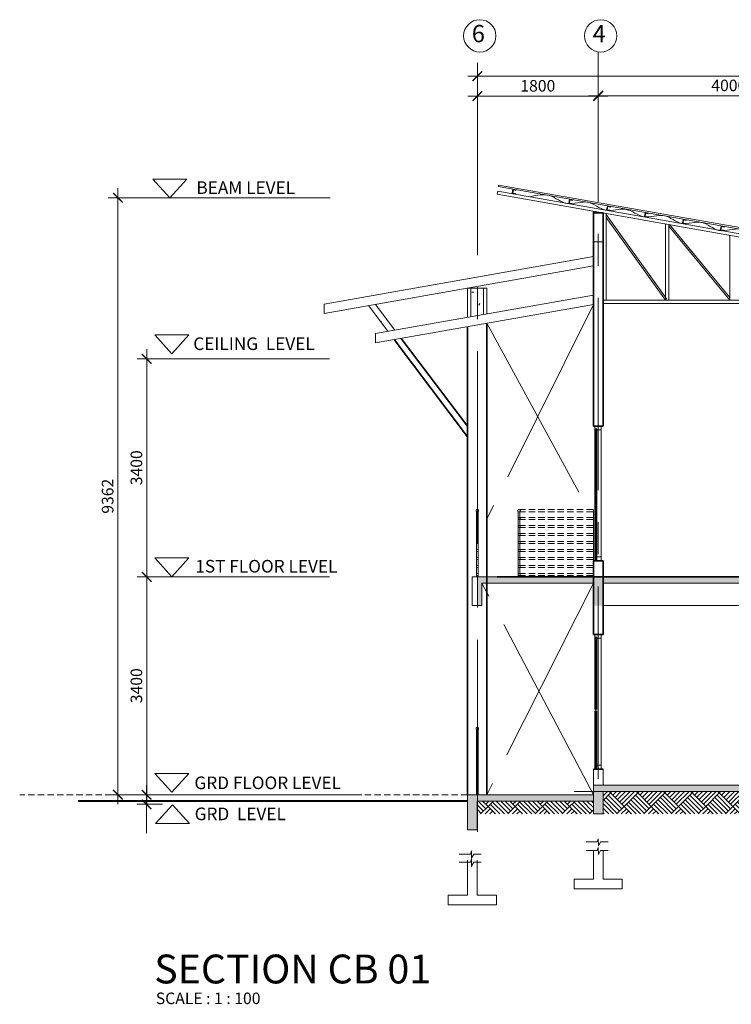
# Model space of a CAD drawing. Units: inches. Extents: x 411342 to 730718, y -97435 to 87135.
# Drawn here: x 505845 to 516941, y 70949 to 86308 of the extents above; entities that cross this region are included whole.
import ezdxf
from ezdxf.enums import TextEntityAlignment as Align

# ---------------------------------------------------------------- set-up
doc = ezdxf.new("R2010")
doc.units = ezdxf.units.IN
doc.header["$LTSCALE"] = 400
doc.header["$MEASUREMENT"] = 0
doc.linetypes.add('CENTER2', pattern=[1.125, 0.75, -0.125, 0.125, -0.125])
doc.linetypes.add('DASHED2', pattern=[0.375, 0.25, -0.125])
doc.layers.get('0').update_dxf_attribs({"color": 8, "lineweight": 9})
doc.layers.get('DEFPOINTS').update_dxf_attribs({"color": 8, "lineweight": 9})
for name, color, linetype, lineweight in [('A-COLS', 8, 'Continuous', 9), ('A-FLOR-OTLN', 8, 'Continuous', 9), ('A-WALL', 8, 'Continuous', 9), ('ARROW LEVEL', 8, 'Continuous', 9), ('bawah beam', 8, 'DASHED2', 9), ('BBEAM', 8, 'Continuous', 9), ('BDIM100', 8, 'Continuous', 9), ('BGD8', 8, 'CENTER2', 9), ('BGDTX3', 8, 'Continuous', 9), ('bgp', 8, 'Continuous', 9), ('BLEVEL', 8, 'Continuous', 9), ('BSPEC100', 8, 'Continuous', 9), ('bstructure roof', 8, 'Continuous', 9), ('BTX3', 8, 'Continuous', 9), ('BUB', 8, 'Continuous', 9), ('DRAIN 1ST', 8, 'DASHED2', 9), ('ground line elev', 8, 'Continuous', 9), ('line belakang elev', 8, 'Continuous', 9), ('SECTION DOO', 8, 'Continuous', 9), ('struc c', 8, 'Continuous', 9), ('TEXT LEVEL.ELEV', 8, 'Continuous', 9), ('void', 8, 'CENTER2', 9), ('wallbeam', 8, 'Continuous', 9)]:
    doc.layers.add(name, color=color, linetype=linetype, lineweight=lineweight)
doc.styles.add('ARIAL', font='ARIAL.TTF', dxfattribs={"width": 0.8})
doc.styles.add('ROMANS', font='romans', dxfattribs={"width": 0.8})
doc.dimstyles.new('DIM100', dxfattribs={"dimtxt": 180, "dimasz": 150, "dimexe": 150, "dimexo": 0, "dimgap": 70, "dimtad": 1, "dimtoh": 1, "dimdec": 0, "dimzin": 0, "dimdsep": 46, "dimtxsty": 'ARIAL', "dimblk": 'ARCHTICK', "dimcen": 0, "dimdle": 150, "dimclrd": 256, "dimclre": 256, "dimclrt": 1, "dimadec": 0, "dimazin": 0, "dimtfac": 1, "dimtdec": 0, "dimtmove": 0, "dimatfit": 3, "dimldrblk": 'DOT', "dimfxl": 0, "dimtolj": 1, "dimtzin": 0, "dimlwd": -1, "dimlwe": -1, "dimarcsym": 0})

# ---------------------------------------------------------------- blocks, each defined once
blk = doc.blocks.new('FP_1_2-Section 2')
at = {"layer": 'A-COLS'}
blk.add_lwpolyline([(-15833, 8430), (-15839, 8430), (-15845, 8431), (-15850, 8433), (-15854, 8435)], dxfattribs=at)
blk = doc.blocks.new('FP_1_4-Section 2')
at = {"layer": 'A-COLS'}
blk.add_lwpolyline([(-15892, 8647), (-15890, 8644), (-15887, 8641), (-15885, 8638), (-15882, 8634), (-15880, 8631), (-15877, 8628), (-15874, 8624), (-15872, 8621)], dxfattribs=at)
blk = doc.blocks.new('_ARCHTICK')
at = {"color": 0, "linetype": 'ByBlock', "const_width": 0.15}
blk.add_lwpolyline([(-0.5, -0.5), (0.5, 0.5)], dxfattribs=at)
blk = doc.blocks.new('*D193')
at = {"layer": 'BDIM100'}
for p, q in [((512982, 84850), (512982, 85577)), ((527995, 84850), (527995, 85577)), ((512832, 85427), (528145, 85427))]:
    blk.add_line(p, q, dxfattribs=at)
at = {"layer": 'DEFPOINTS', "color": 0}
for p in [(527995, 85427), (512982, 84850), (527995, 84850)]:
    blk.add_point(p, dxfattribs=at)
at = {"layer": 'BDIM100', "xscale": 150, "yscale": 150, "zscale": 150, "rotation": 180}
blk.add_blockref('_ARCHTICK', (512982, 85427), dxfattribs=at)
at = {"layer": 'BDIM100', "xscale": 150, "yscale": 150, "zscale": 150}
blk.add_blockref('_ARCHTICK', (527995, 85427), dxfattribs=at)
at = {"layer": 'BDIM100', "color": 8, "insert": (520488, 85587), "char_height": 180, "attachment_point": 5, "style": 'ROMANS'}
blk.add_mtext('\\A1;14925', dxfattribs=at)
blk = doc.blocks.new('_DOT')
at = {"color": 0, "linetype": 'ByBlock'}
blk.add_line((-0.5, 0), (-1, 0), dxfattribs=at)
at = {"color": 0, "linetype": 'ByBlock', "const_width": 0.5}
blk.add_lwpolyline([(-0.25, 0, 1), (0.25, 0, 1)], format="xyb", close=True, dxfattribs=at)
blk = doc.blocks.new('*D194')
at = {"layer": 'BDIM100'}
for p, q in [((512982, 84850), (512982, 85267)), ((514866, 84850), (514866, 85267)), ((512832, 85117), (515016, 85117))]:
    blk.add_line(p, q, dxfattribs=at)
at = {"layer": 'DEFPOINTS', "color": 0}
for p in [(514866, 85117), (512982, 84850), (514866, 84850)]:
    blk.add_point(p, dxfattribs=at)
at = {"layer": 'BDIM100', "xscale": 150, "yscale": 150, "zscale": 150, "rotation": 180}
blk.add_blockref('_ARCHTICK', (512982, 85117), dxfattribs=at)
at = {"layer": 'BDIM100', "xscale": 150, "yscale": 150, "zscale": 150}
blk.add_blockref('_ARCHTICK', (514866, 85117), dxfattribs=at)
at = {"layer": 'BDIM100', "color": 8, "insert": (513924, 85277), "char_height": 180, "attachment_point": 5, "style": 'ROMANS'}
blk.add_mtext('\\A1;1800', dxfattribs=at)
blk = doc.blocks.new('*D177')
at = {"layer": 'BDIM100'}
for p, q in [((507825, 77469), (507825, 81169)), ((508286, 81019), (507675, 81019)), ((508187, 77619), (507675, 77619))]:
    blk.add_line(p, q, dxfattribs=at)
at = {"layer": 'DEFPOINTS', "color": 0}
for p in [(507825, 81019), (508286, 81019), (508187, 77619)]:
    blk.add_point(p, dxfattribs=at)
at = {"layer": 'BDIM100', "xscale": 150, "yscale": 150, "zscale": 150}
for p, rotation in [((507825, 81019), 90), ((507825, 77619), 270)]:
    blk.add_blockref('_ARCHTICK', p, dxfattribs=dict(at, rotation=rotation))
at = {"layer": 'BDIM100', "color": 8, "insert": (507665, 79319), "char_height": 180, "attachment_point": 5, "rotation": 90, "style": 'ROMANS'}
blk.add_mtext('\\A1;3400', dxfattribs=at)
blk = doc.blocks.new('*D178')
at = {"layer": 'BDIM100'}
for p, q in [((507376, 83680), (507376, 74069)), ((508377, 83530), (507226, 83530)), ((508377, 74219), (507226, 74219))]:
    blk.add_line(p, q, dxfattribs=at)
at = {"layer": 'DEFPOINTS', "color": 0}
for p in [(508377, 83530), (507376, 74219), (508377, 74219)]:
    blk.add_point(p, dxfattribs=at)
at = {"layer": 'BDIM100', "xscale": 150, "yscale": 150, "zscale": 150}
for p, rotation in [((507376, 83530), 90), ((507376, 74219), 270)]:
    blk.add_blockref('_ARCHTICK', p, dxfattribs=dict(at, rotation=rotation))
at = {"layer": 'BDIM100', "color": 8, "insert": (507216, 78875), "char_height": 180, "attachment_point": 5, "rotation": 90, "style": 'ROMANS'}
blk.add_mtext('\\A1;9362', dxfattribs=at)
blk = doc.blocks.new('*D179')
at = {"layer": 'BDIM100'}
for p, q in [((507825, 77769), (507825, 74069)), ((507975, 77619), (507675, 77619)), ((507273, 74219), (507975, 74219))]:
    blk.add_line(p, q, dxfattribs=at)
at = {"layer": 'DEFPOINTS', "color": 0}
for p in [(507975, 77619), (507273, 74219), (507825, 74219)]:
    blk.add_point(p, dxfattribs=at)
at = {"layer": 'BDIM100', "xscale": 150, "yscale": 150, "zscale": 150}
for p, rotation in [((507825, 77619), 90), ((507825, 74219), 270)]:
    blk.add_blockref('_ARCHTICK', p, dxfattribs=dict(at, rotation=rotation))
at = {"layer": 'BDIM100', "color": 8, "insert": (507665, 75919), "char_height": 180, "attachment_point": 5, "rotation": 90, "style": 'ROMANS'}
blk.add_mtext('\\A1;3400', dxfattribs=at)
blk = doc.blocks.new('*D195')
at = {"layer": 'BDIM100'}
for p, q in [((514866, 84850), (514866, 85273)), ((518938, 82472), (518938, 85273)), ((514716, 85123), (519088, 85123))]:
    blk.add_line(p, q, dxfattribs=at)
at = {"layer": 'DEFPOINTS', "color": 0}
for p in [(518938, 85123), (514866, 84850), (518938, 82472)]:
    blk.add_point(p, dxfattribs=at)
at = {"layer": 'BDIM100', "xscale": 150, "yscale": 150, "zscale": 150, "rotation": 180}
blk.add_blockref('_ARCHTICK', (514866, 85123), dxfattribs=at)
at = {"layer": 'BDIM100', "xscale": 150, "yscale": 150, "zscale": 150}
blk.add_blockref('_ARCHTICK', (518938, 85123), dxfattribs=at)
at = {"layer": 'BDIM100', "color": 8, "insert": (516902, 85283), "char_height": 180, "attachment_point": 5, "style": 'ROMANS'}
blk.add_mtext('\\A1;4000', dxfattribs=at)

msp = doc.modelspace()

# ---------------------------------------------------------------- hatches: boundary and pattern name
at = {"layer": 'A-COLS'}
h = msp.add_hatch(dxfattribs=at)
h.set_pattern_fill('FP1_2', color=256, style=0, pattern_type=2)
h.set_pattern_definition([(0, (527320.82, 73116.87), (812.8, 203.2), [33.528, -576.072, 33.528, -576.072, -3251.2]), (0, (527320.82, 73116.87), (812.8, 203.2), [-1219.2, 33.528, -1185.672, 33.528, -576.072, -1422.4]), (0, (527320.82, 73116.87), (812.8, 203.2), [-3048, 33.528, -372.872, 33.528, -982.472]), (120, (527625.62, 73218.47), (-582.3764, 602.3054), [33.528, -576.072, 33.528, -576.072, -3251.2]), (120, (527625.62, 73218.47), (-582.3764, 602.3054), [-1219.2, 33.528, -1185.672, 33.528, -576.072, -1422.4]), (120, (527625.62, 73218.47), (-582.3764, 602.3054), [-3048, 33.528, -372.872, 33.528, -982.472]), (240, (527727.22, 73624.87), (-230.4236, -805.5054), [33.528, -576.072, 33.528, -576.072, -3251.2]), (240, (527727.22, 73624.87), (-230.4236, -805.5054), [-1219.2, 33.528, -1185.672, 33.528, -576.072, -1422.4]), (240, (527727.22, 73624.87), (-230.4236, -805.5054), [-3048, 33.528, -372.872, 33.528, -982.472])])
h.paths.add_polyline_path([(513076.4, 82121.2), (512878.4, 82121.2), (512878.4, 81676.4), (513076.4, 81711.3)], flags=0)
at = {"layer": 'bgp'}
h = msp.add_hatch(dxfattribs=at)
h.set_pattern_fill('AR-CONC', color=256, scale=50, style=0)
h.set_pattern_definition([(50, (-339240.68, 111368.4), (358.63009, -31.37607), [37.5, -412.5]), (355, (-339240.68, 111368.4), (-69.37567, 376.09607), [30, -330]), (100.4514, (-339210.8, 111365.8), (289.25469, 344.71977), [31.8701, -350.57106]), (46.1842, (-339240.7, 111468.4), (533.62052, -82.7595), [56.25, -618.75]), (96.6356, (-339196.2, 111461.5), (467.33135, 487.05894), [47.80514, -525.8565]), (351.1842, (-339240.7, 111468.4), (467.33097, 487.0593), [45, -495]), (21, (-339190.68, 111443.4), (298.45353, -201.30945), [37.5, -412.5]), (326, (-339190.68, 111443.4), (121.65767, 362.57502), [30, -330]), (71.4514, (-339165.8, 111426.63), (420.11131, 161.26525), [31.8701, -350.57106]), (37.5, (-339240.68, 111368.41), (6.079928, 166.446927), [0, -326, 0, -335, 0, -331.25]), (7.5, (-339240.68, 111368.41), (131.53477, 197.205856), [0, -191, 0, -318.5, 0, -126.25]), (327.5, (-339352.18, 111368.41), (266.911218, -11.277436), [0, -125, 0, -390, 0, -517.5]), (317.5, (-339402.18, 111368.4), (291.593085, 50.05249), [0, -162.5, 0, -259, 0, -367.5])])
h.paths.add_polyline_path([(514865.9, 77618.9), (514790.9, 77618.9), (512981.5, 77618.9), (512981.5, 77168.9), (513052.4, 77168.9), (513052.4, 77518.9), (514790.9, 77518.9), (514790.9, 77168.9), (514865.9, 77168.9)])
h.paths.add_polyline_path([(522866.5, 77618.9), (514865.9, 77618.9), (514865.9, 77168.9), (514940.9, 77168.9), (514940.9, 77518.9), (522791.5, 77518.9), (522791.5, 77168.9), (522866.5, 77168.9)])
h = msp.add_hatch(dxfattribs=at)
h.set_pattern_fill('AR-CONC', color=256, scale=50, style=0)
h.set_pattern_definition([(50, (-339240.68, 112118.4), (358.63009, -31.37607), [37.5, -412.5]), (355, (-339240.68, 112118.4), (-69.37567, 376.09607), [30, -330]), (100.4514, (-339210.8, 112115.8), (289.25469, 344.71977), [31.8701, -350.57106]), (46.1842, (-339240.7, 112218.4), (533.62052, -82.7595), [56.25, -618.75]), (96.6356, (-339196.2, 112211.5), (467.33135, 487.05894), [47.80514, -525.8565]), (351.1842, (-339240.7, 112218.4), (467.33097, 487.0593), [45, -495]), (21, (-339190.68, 112193.4), (298.45353, -201.30945), [37.5, -412.5]), (326, (-339190.68, 112193.4), (121.65767, 362.57502), [30, -330]), (71.4514, (-339165.8, 112176.63), (420.11131, 161.26525), [31.8701, -350.57106]), (37.5, (-339240.68, 112118.41), (6.079928, 166.446927), [0, -326, 0, -335, 0, -331.25]), (7.5, (-339240.68, 112118.41), (131.53477, 197.205856), [0, -191, 0, -318.5, 0, -126.25]), (327.5, (-339352.18, 112118.41), (266.911218, -11.277436), [0, -125, 0, -390, 0, -517.5]), (317.5, (-339402.18, 112118.4), (291.593085, 50.05249), [0, -162.5, 0, -259, 0, -367.5])])
h.paths.add_polyline_path([(522941.5, 74268.9), (522791.5, 74268.9), (522791.5, 73918.9), (522941.5, 73918.9)])
edge = h.paths.add_edge_path()
edge.add_line((522941.5, 74368.9), (516873.4, 74368.9))
edge.add_spline(control_points=[(516873.4, 74368.9), (516842.9, 74334.8), (516812.1, 74301.4), (516781.2, 74268.9)], knot_values=[888.2561239, 888.2561239, 888.2561239, 888.2561239, 1015.5989964, 1015.5989964, 1015.5989964, 1015.5989964], degree=3, periodic=0)
edge.add_line((516781.2, 74268.9), (522791.5, 74268.9))
edge.add_line((522791.5, 74268.9), (522941.5, 74268.9))
edge.add_line((522941.5, 74268.9), (522941.5, 74368.9))
edge = h.paths.add_edge_path()
edge.add_spline(control_points=[(516781.2, 74268.9), (516812.1, 74301.4), (516842.9, 74334.8), (516873.4, 74368.9)], knot_values=[888.2561239, 888.2561239, 888.2561239, 888.2561239, 1015.5989964, 1015.5989964, 1015.5989964, 1015.5989964], degree=3, periodic=0)
edge.add_line((516873.4, 74368.9), (514790.9, 74368.9))
edge.add_line((514790.9, 74368.9), (514790.9, 74268.9))
edge.add_line((514790.9, 74268.9), (516781.2, 74268.9))
h.paths.add_polyline_path([(514940.9, 74268.9), (514790.9, 74268.9), (514790.9, 73918.9), (514940.9, 73918.9)])
edge = h.paths.add_edge_path()
edge.add_line((514790.9, 74218.9), (512827.4, 74218.9))
edge.add_line((512827.4, 74218.9), (512827.4, 74118.9))
edge.add_line((512827.4, 74118.9), (512827.4, 73939.4))
edge.add_spline(control_points=[(512827.4, 73939.4), (512877.4, 73937.2), (512927.4, 73935), (512977.4, 73932.6)], knot_values=[5082.4413572, 5082.4413572, 5082.4413572, 5082.4413572, 5234.4399297, 5234.4399297, 5234.4399297, 5234.4399297], degree=3, periodic=0)
edge.add_line((512977.4, 73932.6), (512977.4, 74118.9))
edge.add_line((512977.4, 74118.9), (514790.9, 74118.9))
edge.add_line((514790.9, 74118.9), (514790.9, 74218.9))
edge = h.paths.add_edge_path()
edge.add_spline(control_points=[(512977.4, 73932.6), (512927.4, 73935), (512877.4, 73937.2), (512827.4, 73939.4)], knot_values=[5082.4413572, 5082.4413572, 5082.4413572, 5082.4413572, 5234.4399297, 5234.4399297, 5234.4399297, 5234.4399297], degree=3, periodic=0)
edge.add_line((512827.4, 73939.4), (512827.4, 73668.9))
edge.add_line((512827.4, 73668.9), (512977.4, 73668.9))
edge.add_line((512977.4, 73668.9), (512977.4, 73932.6))
at = {"layer": 'line belakang elev'}
msp.add_hatch(color=256, dxfattribs=at).paths.add_polyline_path([(513543.6, 83652.2), (513583, 83645.2), (513584.7, 83655.1), (513535.5, 83663.8), (513523.3, 83594.8), (513572.6, 83586.1), (513574.3, 83596), (513534.9, 83602.9)])
at = {"layer": 'SECTION DOO'}
h = msp.add_hatch(dxfattribs=at)
h.set_pattern_fill('AR-PARQ1', color=256, scale=25, angle=45, style=0)
h.paths.add_polyline_path([(522791.5, 74268.9), (514940.9, 74268.9), (514940.9, 73918.9), (522791.5, 73918.9)])
h.paths.add_polyline_path([(514790.9, 74118.9), (512977.4, 74118.9), (512977.4, 73918.9), (514790.9, 73918.9)])
at = {"layer": 'struc c'}
for points in [[(514425.4, 83496.7), (514464.8, 83489.7), (514466.6, 83499.6), (514417.3, 83508.3), (514405.2, 83439.3), (514454.4, 83430.6), (514456.2, 83440.5), (514416.8, 83447.4)], [(515016.3, 83392.5), (515055.7, 83385.5), (515057.5, 83395.4), (515008.2, 83404.1), (514996.1, 83335.1), (515045.3, 83326.5), (515047, 83336.3), (515007.6, 83343.2)], [(515607.2, 83288.3), (515646.6, 83281.4), (515648.3, 83291.2), (515599.1, 83299.9), (515586.9, 83230.9), (515636.2, 83222.3), (515637.9, 83232.1), (515598.5, 83239.1)], [(516198.1, 83184.1), (516237.5, 83177.2), (516239.2, 83187), (516190, 83195.7), (516177.8, 83126.8), (516227.1, 83118.1), (516228.8, 83127.9), (516189.4, 83134.9)], [(516789, 83079.9), (516828.4, 83073), (516830.1, 83082.8), (516780.9, 83091.5), (516768.7, 83022.6), (516818, 83013.9), (516819.7, 83023.7), (516780.3, 83030.7)]]:
    msp.add_hatch(color=256, dxfattribs=at).paths.add_polyline_path(points)

# ---------------------------------------------------------------- linework, layer by layer
at = {"layer": 'A-FLOR-OTLN', "lineweight": 35}
msp.add_line((522791.5, 77618.9), (513290.9, 77618.9), dxfattribs=at)
at = {"layer": 'A-WALL', "lineweight": 35}
for p, q in [((514790.9, 83320.5), (514790.9, 81618.9)), ((514940.9, 83294.1), (514790.9, 83294.1)), ((514940.9, 81618.9), (514940.9, 83294.1)), ((514940.9, 81933.4), (514940.9, 83122.2)), ((513127.4, 81572.2), (513127.4, 77618.9)), ((514790.9, 81618.9), (514790.9, 80868.9)), ((514940.9, 80868.9), (514940.9, 81618.9)), ((512827.4, 81519.3), (512827.4, 77618.9)), ((514790.9, 81433.4), (514790.9, 79968.9)), ((514940.9, 79968.9), (514940.9, 81433.4)), ((511683.7, 81317.6), (512827.4, 79799.9)), ((512827.4, 79966), (511794.2, 81337.1)), ((514940.9, 79968.9), (514790.9, 79968.9)), ((514940.9, 79968.9), (514790.9, 79968.9)), ((512827.4, 78368.9), (512827.4, 74218.9)), ((513127.4, 78268.9), (513127.4, 74218.9)), ((514790.9, 77868.9), (514790.9, 77618.9)), ((514790.9, 77868.9), (514940.9, 77868.9)), ((514940.9, 76718.9), (514940.9, 77868.9)), ((514790.9, 77668.9), (514790.9, 76718.9)), ((514940.9, 77618.9), (514790.9, 77618.9)), ((514790.9, 77368.9), (514790.9, 76718.9)), ((514940.9, 76718.9), (514940.9, 77368.9)), ((514940.9, 76718.9), (514790.9, 76718.9)), ((514940.9, 76718.9), (514790.9, 76718.9)), ((514790.9, 74618.9), (514940.9, 74618.9))]:
    msp.add_line(p, q, dxfattribs=at)
at = {"layer": 'A-WALL'}
msp.add_line((514940.9, 77868.9), (514940.9, 77618.9), dxfattribs=at)
at = {"layer": 'ARROW LEVEL'}
for p, q in [((508185.2, 83530.4), (507920.5, 83823)), ((507920.5, 83823), (508450, 83823)), ((508185.2, 83530.4), (508450, 83823)), ((507951, 81390.1), (508480.4, 81390.1)), ((508215.7, 81097.5), (507951, 81390.1)), ((508215.7, 81097.5), (508480.4, 81390.1)), ((507951, 77911.4), (508480.4, 77911.4)), ((508215.7, 77618.9), (507951, 77911.4)), ((508215.7, 77618.9), (508480.4, 77911.4)), ((507951, 74549.1), (508480.4, 74549.1)), ((508215.7, 74256.5), (507951, 74549.1)), ((508215.7, 74256.5), (508480.4, 74549.1)), ((508228.3, 74062.7), (507963.5, 73770.1)), ((508228.3, 74062.7), (508493, 73770.1)), ((508493, 73770.1), (507963.5, 73770.1))]:
    msp.add_line(p, q, dxfattribs=at)
at = {"layer": 'bawah beam', "ltscale": 200}
for p, q in [((514676.5, 73483.5), (514851.8, 73483.5)), ((514851.8, 73483.5), (514864.5, 73531.7)), ((514864.5, 73531.7), (514868.7, 73417.8)), ((514868.7, 73417.8), (514902.5, 73483.2)), ((514902.5, 73483.2), (515018.7, 73483.2)), ((512699.4, 73293.1), (512874.7, 73293.1)), ((512874.7, 73293.1), (512887.4, 73341.3)), ((512887.4, 73341.3), (512891.6, 73227.4)), ((512891.6, 73227.4), (512925.4, 73292.8)), ((512925.4, 73292.8), (513041.5, 73292.8)), ((514676.5, 73349.7), (514851.8, 73349.7)), ((514851.8, 73349.7), (514864.5, 73397.9)), ((514864.5, 73397.9), (514868.7, 73284)), ((514868.7, 73284), (514902.5, 73349.4)), ((514902.5, 73349.4), (515018.7, 73349.4)), ((512699.4, 73169), (512874.7, 73169)), ((512874.7, 73169), (512887.4, 73217.2)), ((512874.7, 73159.3), (512887.4, 73207.5)), ((512887.4, 73217.2), (512891.6, 73103.2)), ((512887.4, 73207.5), (512891.6, 73093.6)), ((512891.6, 73103.2), (512925.4, 73168.6)), ((512925.4, 73168.6), (513041.5, 73168.6))]:
    msp.add_line(p, q, dxfattribs=at)
at = {"layer": 'BBEAM'}
for p, q in [((514790.9, 82844.1), (514790.9, 83294.1)), ((514940.9, 82844.1), (514940.9, 83294.1)), ((514790.9, 82844.1), (514940.9, 82844.1)), ((512902.4, 77618.9), (522941.5, 77618.9)), ((512902.4, 77168.9), (512902.4, 77618.9)), ((513052.4, 77518.9), (514790.9, 77518.9)), ((513052.4, 77168.9), (513052.4, 77518.9)), ((514790.9, 77168.9), (514790.9, 77518.9)), ((514940.9, 77518.9), (522791.5, 77518.9)), ((514940.9, 77168.9), (514940.9, 77518.9)), ((512902.4, 77168.9), (513052.4, 77168.9)), ((514790.9, 74618.9), (514790.9, 74368.9)), ((514940.9, 74618.9), (514940.9, 74368.9)), ((514790.9, 74368.9), (522941.5, 74368.9)), ((522941.5, 74368.9), (514790.9, 74368.9)), ((514790.9, 73918.9), (514790.9, 74368.9)), ((514790.9, 74218.9), (512827.4, 74218.9)), ((512827.4, 73668.9), (512827.4, 74218.9)), ((512827.4, 74218.9), (512827.4, 74118.9)), ((514940.9, 74268.9), (522791.5, 74268.9)), ((514940.9, 73918.9), (514940.9, 74268.9)), ((514940.9, 74218.9), (514940.9, 73918.9)), ((514790.9, 74118.9), (512977.4, 74118.9)), ((512977.4, 74118.9), (512977.4, 73668.9)), ((514940.9, 73918.9), (514790.9, 73918.9)), ((514940.9, 73918.9), (514790.9, 73918.9)), ((512977.4, 73668.9), (512827.4, 73668.9)), ((512977.4, 73668.9), (512827.4, 73668.9)), ((514790.9, 72899.7), (514790.9, 73349.7)), ((514790.9, 72899.7), (514790.9, 73349.7)), ((514940.9, 73349.7), (514940.9, 72899.7)), ((514940.9, 73349.7), (514940.9, 72899.7)), ((512827.4, 72749.7), (512827.4, 73199.7)), ((512977.4, 73199.7), (512977.4, 72749.7)), ((512827.4, 72649.7), (512827.4, 73099.7)), ((512977.4, 73099.7), (512977.4, 72649.7)), ((514490.9, 72749.7), (514490.9, 72899.7)), ((514490.9, 72899.7), (514790.9, 72899.7)), ((514940.9, 72899.7), (515240.9, 72899.7)), ((515240.9, 72899.7), (515240.9, 72749.7)), ((512527.4, 72499.7), (512527.4, 72649.7)), ((512527.4, 72649.7), (512827.4, 72649.7)), ((512977.4, 72649.7), (513277.4, 72649.7)), ((513277.4, 72649.7), (513277.4, 72499.7)), ((514490.9, 72749.7), (515240.9, 72749.7)), ((512527.4, 72499.7), (513277.4, 72499.7))]:
    msp.add_line(p, q, dxfattribs=at)
at = {"layer": 'BDIM100'}
for p, q in [((507824.5, 74218.9), (507824.5, 74368.9)), ((508072.8, 74218.9), (507674.5, 74218.9)), ((507824.5, 73618.9), (507824.5, 74218.9)), ((508072.8, 74068.9), (507674.5, 74068.9))]:
    msp.add_line(p, q, dxfattribs=at)
at = {"layer": 'BGD8', "ltscale": 10}
for p, q in [((512981.5, 73637.4), (512981.5, 85730.7)), ((514865.9, 74468.9), (514865.9, 85803))]:
    msp.add_line(p, q, dxfattribs=at)
at = {"layer": 'bgp'}
for p, q in [((508158, 83530.4), (510687.2, 83530.4)), ((508148.3, 81018.9), (510677.5, 81018.9)), ((508148.3, 77618.9), (510677.5, 77618.9)), ((508148.3, 74218.9), (511079.2, 74218.9))]:
    msp.add_line(p, q, dxfattribs=at)
at = {"layer": 'BLEVEL'}
msp.add_line((514489.8, 74268.9), (530509.8, 74268.9), dxfattribs=at)
msp.add_line((514489.8, 74268.9), (530509.8, 74268.9), dxfattribs=at)
at = {"layer": 'bstructure roof'}
for p, q in [((514790.9, 82012.7), (511390.9, 81413.2)), ((511390.9, 81266), (514790.9, 81865.5)), ((511390.9, 81413.2), (511390.9, 81266))]:
    msp.add_line(p, q, dxfattribs=at)
at = {"layer": 'BUB'}
for centre in [(513019.3, 86056.4), (514903.6, 86056.4)]:
    msp.add_circle(centre, 252, dxfattribs=at)
at = {"layer": 'DRAIN 1ST'}
for p, q in [((513631.8, 78668.9), (514790.9, 78668.9)), ((512968.6, 78628.6), (512993.6, 78628.6)), ((512968.6, 78536.9), (512968.6, 78628.6)), ((512968.6, 78534.7), (512968.6, 78536.9)), ((512968.6, 78520.3), (512968.6, 78522.6)), ((512968.6, 78411.9), (512968.6, 78520.3)), ((512993.6, 78628.6), (512993.6, 78536.9)), ((512993.6, 78536.9), (512993.6, 78534.7)), ((512993.6, 78522.6), (512993.6, 78520.3)), ((512993.6, 78520.3), (512993.6, 78411.9)), ((513619.3, 78628.9), (513644.3, 78628.9)), ((513619.3, 78537.2), (513619.3, 78628.9)), ((513619.3, 78534.9), (513619.3, 78537.2)), ((513619.3, 78520.6), (513619.3, 78522.8)), ((513619.3, 78412.2), (513619.3, 78520.6)), ((513631.8, 78628.9), (514790.9, 78628.9)), ((513631.8, 78543.9), (514790.9, 78543.9)), ((513631.8, 78513.9), (514790.9, 78513.9)), ((513644.3, 78628.9), (513644.3, 78537.2)), ((513644.3, 78537.2), (513644.3, 78534.9)), ((513644.3, 78522.8), (513644.3, 78520.6)), ((513644.3, 78520.6), (513644.3, 78412.2)), ((512968.6, 78409.7), (512968.6, 78411.9)), ((512968.6, 78395.3), (512968.6, 78397.6)), ((512968.6, 78286.9), (512968.6, 78395.3)), ((512993.6, 78411.9), (512993.6, 78409.7)), ((512993.6, 78397.6), (512993.6, 78395.3)), ((512993.6, 78395.3), (512993.6, 78286.9)), ((513619.3, 78409.9), (513619.3, 78412.2)), ((513619.3, 78395.6), (513619.3, 78397.8)), ((513619.3, 78287.2), (513619.3, 78395.6)), ((513631.8, 78418.9), (514790.9, 78418.9)), ((513631.8, 78388.9), (514790.9, 78388.9)), ((513644.3, 78412.2), (513644.3, 78409.9)), ((513644.3, 78397.8), (513644.3, 78395.6)), ((513644.3, 78395.6), (513644.3, 78287.2)), ((512968.6, 78284.7), (512968.6, 78286.9)), ((512968.6, 78270.3), (512968.6, 78272.6)), ((512968.6, 78161.9), (512968.6, 78270.3)), ((512993.6, 78286.9), (512993.6, 78284.7)), ((512993.6, 78272.6), (512993.6, 78270.3)), ((512993.6, 78270.3), (512993.6, 78161.9)), ((513619.3, 78284.9), (513619.3, 78287.2)), ((513619.3, 78270.6), (513619.3, 78272.8)), ((513619.3, 78162.2), (513619.3, 78270.6)), ((513631.8, 78293.9), (514790.9, 78293.9)), ((513631.8, 78263.9), (514790.9, 78263.9)), ((513644.3, 78287.2), (513644.3, 78284.9)), ((513644.3, 78272.8), (513644.3, 78270.6)), ((513644.3, 78270.6), (513644.3, 78162.2)), ((512968.6, 78159.7), (512968.6, 78161.9)), ((512968.6, 78145.3), (512968.6, 78147.6)), ((512968.6, 78036.9), (512968.6, 78145.3)), ((512968.6, 78034.7), (512968.6, 78036.9)), ((512993.6, 78161.9), (512993.6, 78159.7)), ((512993.6, 78147.6), (512993.6, 78145.3)), ((512993.6, 78145.3), (512993.6, 78036.9)), ((512993.6, 78036.9), (512993.6, 78034.7)), ((513619.3, 78159.9), (513619.3, 78162.2)), ((513619.3, 78145.6), (513619.3, 78147.8)), ((513619.3, 78037.2), (513619.3, 78145.6)), ((513619.3, 78034.9), (513619.3, 78037.2)), ((513631.8, 78168.9), (514790.9, 78168.9)), ((513631.8, 78138.9), (514790.9, 78138.9)), ((513631.8, 78043.9), (514790.9, 78043.9)), ((513644.3, 78162.2), (513644.3, 78159.9)), ((513644.3, 78147.8), (513644.3, 78145.6)), ((513644.3, 78145.6), (513644.3, 78037.2)), ((513644.3, 78037.2), (513644.3, 78034.9)), ((512968.6, 78020.3), (512968.6, 78022.6)), ((512968.6, 77911.9), (512968.6, 78020.3)), ((512968.6, 77909.7), (512968.6, 77911.9)), ((512968.6, 77895.3), (512968.6, 77897.6)), ((512968.6, 77786.9), (512968.6, 77895.3)), ((512993.6, 78022.6), (512993.6, 78020.3)), ((512993.6, 78020.3), (512993.6, 77911.9)), ((512993.6, 77911.9), (512993.6, 77909.7)), ((512993.6, 77897.6), (512993.6, 77895.3)), ((512993.6, 77895.3), (512993.6, 77786.9)), ((513619.3, 78020.6), (513619.3, 78022.8)), ((513619.3, 77912.2), (513619.3, 78020.6)), ((513619.3, 77909.9), (513619.3, 77912.2)), ((513619.3, 77895.6), (513619.3, 77897.8)), ((513619.3, 77787.2), (513619.3, 77895.6)), ((513631.8, 78013.9), (514790.9, 78013.9)), ((513631.8, 77918.9), (514790.9, 77918.9)), ((513631.8, 77888.9), (514790.9, 77888.9)), ((513644.3, 78022.8), (513644.3, 78020.6)), ((513644.3, 78020.6), (513644.3, 77912.2)), ((513644.3, 77912.2), (513644.3, 77909.9)), ((513644.3, 77897.8), (513644.3, 77895.6)), ((513644.3, 77895.6), (513644.3, 77787.2)), ((512968.6, 77661.9), (512968.6, 77770.3)), ((512993.6, 77770.3), (512993.6, 77661.9)), ((513619.3, 77662.2), (513619.3, 77770.6)), ((513631.8, 77793.9), (514790.9, 77793.9)), ((513631.8, 77763.9), (514790.9, 77763.9)), ((513644.3, 77770.6), (513644.3, 77662.2)), ((512968.6, 77618.6), (512968.6, 77645.3)), ((512993.6, 77645.3), (512993.6, 77618.6)), ((513619.3, 77618.9), (513619.3, 77645.6)), ((513631.8, 77668.9), (514790.9, 77668.9)), ((513631.8, 77638.9), (514790.9, 77638.9)), ((513644.3, 77645.6), (513644.3, 77618.9)), ((512968.6, 75228.6), (512993.6, 75228.6)), ((512968.6, 75136.9), (512968.6, 75228.6)), ((512968.6, 75134.7), (512968.6, 75136.9)), ((512968.6, 75120.3), (512968.6, 75122.6)), ((512968.6, 75011.9), (512968.6, 75120.3)), ((512993.6, 75228.6), (512993.6, 75136.9)), ((512993.6, 75136.9), (512993.6, 75134.7)), ((512993.6, 75122.6), (512993.6, 75120.3)), ((512993.6, 75120.3), (512993.6, 75011.9)), ((512968.6, 75009.7), (512968.6, 75011.9)), ((512968.6, 74995.3), (512968.6, 74997.6)), ((512968.6, 74886.9), (512968.6, 74995.3)), ((512993.6, 75011.9), (512993.6, 75009.7)), ((512993.6, 74997.6), (512993.6, 74995.3)), ((512993.6, 74995.3), (512993.6, 74886.9)), ((512968.6, 74884.7), (512968.6, 74886.9)), ((512968.6, 74870.3), (512968.6, 74872.6)), ((512968.6, 74761.9), (512968.6, 74870.3)), ((512993.6, 74886.9), (512993.6, 74884.7)), ((512993.6, 74872.6), (512993.6, 74870.3)), ((512993.6, 74870.3), (512993.6, 74761.9)), ((512968.6, 74759.7), (512968.6, 74761.9)), ((512968.6, 74745.3), (512968.6, 74747.6)), ((512968.6, 74636.9), (512968.6, 74745.3)), ((512993.6, 74761.9), (512993.6, 74759.7)), ((512993.6, 74747.6), (512993.6, 74745.3)), ((512993.6, 74745.3), (512993.6, 74636.9)), ((512968.6, 74634.7), (512968.6, 74636.9)), ((512968.6, 74620.3), (512968.6, 74622.6)), ((512968.6, 74511.9), (512968.6, 74620.3)), ((512968.6, 74509.7), (512968.6, 74511.9)), ((512968.6, 74495.3), (512968.6, 74497.6)), ((512968.6, 74386.9), (512968.6, 74495.3)), ((512993.6, 74636.9), (512993.6, 74634.7)), ((512993.6, 74622.6), (512993.6, 74620.3)), ((512993.6, 74620.3), (512993.6, 74511.9)), ((512993.6, 74511.9), (512993.6, 74509.7)), ((512993.6, 74497.6), (512993.6, 74495.3)), ((512993.6, 74495.3), (512993.6, 74386.9)), ((512968.6, 74261.9), (512968.6, 74370.3)), ((512993.6, 74370.3), (512993.6, 74261.9)), ((512827.4, 74218.9), (505845.2, 74218.9)), ((512968.6, 74218.6), (512968.6, 74245.3)), ((512993.6, 74245.3), (512993.6, 74218.6))]:
    msp.add_line(p, q, dxfattribs=at)
for centre, radius, start, end in [((512981.1, 78648.6), 20, 0, 180), ((512981.1, 78648.6), 20, 180, 0), ((513631.8, 78648.9), 20, 0, 180), ((513631.8, 78648.9), 20, 180, 0), ((512981.1, 78528.6), 15, 0, 180), ((512981.1, 78528.6), 15, 180, 0), ((513631.8, 78528.9), 15, 0, 180), ((513631.8, 78528.9), 15, 180, 0), ((512981.1, 78403.6), 15, 0, 180), ((512981.1, 78403.6), 15, 180, 0), ((513631.8, 78403.9), 15, 0, 180), ((513631.8, 78403.9), 15, 180, 0), ((512981.1, 78278.6), 15, 0, 180), ((512981.1, 78278.6), 15, 180, 0), ((513631.8, 78278.9), 15, 0, 180), ((513631.8, 78278.9), 15, 180, 0), ((512981.1, 78153.6), 15, 0, 180), ((512981.1, 78153.6), 15, 180, 0), ((512981.1, 78028.6), 15, 0, 180), ((512981.1, 78028.6), 15, 180, 0), ((513631.8, 78153.9), 15, 0, 180), ((513631.8, 78153.9), 15, 180, 0), ((513631.8, 78028.9), 15, 0, 180), ((513631.8, 78028.9), 15, 180, 0), ((512981.1, 77903.6), 15, 0, 180), ((512981.1, 77903.6), 15, 180, 0), ((513631.8, 77903.9), 15, 0, 180), ((513631.8, 77903.9), 15, 180, 0), ((512981.1, 77778.6), 15, 0, 180), ((512981.1, 77778.6), 15, 180, 0), ((513631.8, 77778.9), 15, 0, 180), ((513631.8, 77778.9), 15, 180, 0), ((512981.1, 77653.6), 15, 0, 180), ((512981.1, 77653.6), 15, 180, 0), ((513631.8, 77653.9), 15, 0, 180), ((513631.8, 77653.9), 15, 180, 0), ((512981.1, 75248.6), 20, 0, 180), ((512981.1, 75248.6), 20, 180, 0), ((512981.1, 75128.6), 15, 0, 180), ((512981.1, 75128.6), 15, 180, 0), ((512981.1, 75003.6), 15, 0, 180), ((512981.1, 75003.6), 15, 180, 0), ((512981.1, 74878.6), 15, 0, 180), ((512981.1, 74878.6), 15, 180, 0), ((512981.1, 74753.6), 15, 0, 180), ((512981.1, 74753.6), 15, 180, 0), ((512981.1, 74628.6), 15, 0, 180), ((512981.1, 74628.6), 15, 180, 0), ((512981.1, 74503.6), 15, 0, 180), ((512981.1, 74503.6), 15, 180, 0), ((512981.1, 74378.6), 15, 0, 180), ((512981.1, 74378.6), 15, 180, 0), ((512981.1, 74253.6), 15, 0, 180), ((512981.1, 74253.6), 15, 180, 0)]:
    msp.add_arc(centre, radius, start, end, dxfattribs=at)
at = {"layer": 'ground line elev', "const_width": 30}
msp.add_lwpolyline([(512827.4, 74118.9), (506755.6, 74118.9)], dxfattribs=at)
at = {"layer": 'line belakang elev'}
for p, q in [((513308.3, 83703.8), (513312.6, 83728.4)), ((513312.6, 83728.4), (524466.7, 81761.7)), ((513290.9, 83585), (513299.6, 83634.3)), ((513290.9, 83585), (524441.5, 81618.9)), ((513299.6, 83634.3), (524450.2, 81668.1)), ((513308.3, 83703.8), (524462.4, 81737.1)), ((514990.9, 81933.4), (514990.9, 83285.3)), ((515936.2, 81947.9), (514990.9, 83267.2)), ((515915.9, 81933.4), (514990.9, 83224.3)), ((515915.9, 81933.4), (515915.9, 83122.2)), ((515965.9, 81933.4), (515965.9, 83113.4)), ((516915.9, 81972.7), (515978.8, 83111.1)), ((516915.9, 81933.4), (515965.9, 83087.4)), ((516915.9, 81933.4), (516915.9, 82945.8)), ((510590.9, 81873.2), (514790.9, 82613.8)), ((514790.9, 82466.5), (510590.9, 81726)), ((512827.4, 82121.2), (512827.4, 81667.4)), ((512827.4, 82121.2), (512878.4, 82121.2)), ((512878.4, 82121.2), (512878.4, 81676.4)), ((512878.4, 82121.2), (513076.4, 82121.2)), ((513076.4, 82121.2), (513076.4, 81711.3)), ((513076.4, 82121.2), (513127.4, 82121.2)), ((513127.4, 82121.2), (513127.4, 81720.3)), ((510590.9, 81726), (510590.9, 81873.2)), ((511696.3, 81467.1), (511394.4, 81867.7)), ((522658, 81933.4), (514940.9, 81933.4)), ((522941.5, 81883.4), (514940.9, 81883.4)), ((511283.9, 81848.2), (511585.7, 81447.6))]:
    msp.add_line(p, q, dxfattribs=at)
msp.add_lwpolyline([(513523.3, 83594.8), (513535.5, 83663.8), (513584.7, 83655.1), (513583, 83645.2), (513543.6, 83652.2), (513534.9, 83602.9), (513574.3, 83596), (513572.6, 83586.1), (513523.3, 83594.8)], dxfattribs=at)
at = {"layer": 'SECTION DOO'}
for p, q in [((514810.9, 79923.9), (514810.9, 79968.9)), ((514810.9, 79968.9), (514910.9, 79968.9)), ((514810.9, 79968.9), (514910.9, 79968.9)), ((514810.9, 79968.9), (514910.9, 79968.9)), ((514810.9, 79923.9), (514845.9, 79923.9)), ((514810.9, 79923.9), (514810.9, 78795.5)), ((514845.9, 79923.9), (514810.9, 79923.9)), ((514826.4, 77868.9), (514826.4, 79923.9)), ((514830.4, 79923.9), (514830.4, 77868.9)), ((514845.9, 78795.5), (514845.9, 79923.9)), ((514845.9, 79908.9), (514845.9, 79923.9)), ((514910.9, 79908.9), (514845.9, 79908.9)), ((514910.9, 79968.9), (514910.9, 79908.9)), ((514910.9, 79968.9), (514910.9, 77868.9)), ((514810.9, 78775.5), (514810.9, 78795.5)), ((514810.9, 78795.5), (514845.9, 78795.5)), ((514845.9, 78795.5), (514845.9, 78775.5)), ((514790.9, 78668.9), (514790.9, 77868.9)), ((514845.9, 78775.5), (514810.9, 78775.5)), ((514810.9, 78775.5), (514810.9, 77868.9)), ((514845.9, 77868.9), (514845.9, 78775.5)), ((514810.9, 77913.9), (514810.9, 78028.9)), ((514810.9, 78028.9), (514845.9, 78028.9)), ((514830.4, 78028.9), (514826.4, 78028.9)), ((514845.9, 78028.9), (514845.9, 77913.9)), ((514845.9, 77913.9), (514810.9, 77913.9)), ((514810.9, 77868.9), (514810.9, 77913.9)), ((514810.9, 77913.9), (514845.9, 77913.9)), ((514845.9, 77928.9), (514910.9, 77928.9)), ((514845.9, 77913.9), (514845.9, 77928.9)), ((514910.9, 77928.9), (514910.9, 77868.9)), ((514910.9, 77868.9), (514810.9, 77868.9)), ((514810.9, 76673.9), (514810.9, 76718.9)), ((514810.9, 76718.9), (514910.9, 76718.9)), ((514810.9, 76718.9), (514910.9, 76718.9)), ((514810.9, 76718.9), (514910.9, 76718.9)), ((514810.9, 76673.9), (514845.9, 76673.9)), ((514810.9, 76673.9), (514810.9, 75545.5)), ((514845.9, 76673.9), (514810.9, 76673.9)), ((514826.4, 74618.9), (514826.4, 76673.9)), ((514830.4, 76673.9), (514830.4, 74618.9)), ((514845.9, 75545.5), (514845.9, 76673.9)), ((514845.9, 76658.9), (514845.9, 76673.9)), ((514910.9, 76658.9), (514845.9, 76658.9)), ((514910.9, 76718.9), (514910.9, 76658.9)), ((514910.9, 76718.9), (514910.9, 74618.9)), ((514810.9, 75525.5), (514810.9, 74618.9)), ((514845.9, 74618.9), (514845.9, 75525.5)), ((514810.9, 74663.9), (514810.9, 74778.9)), ((514810.9, 74778.9), (514845.9, 74778.9)), ((514845.9, 74663.9), (514810.9, 74663.9)), ((514810.9, 74618.9), (514810.9, 74663.9)), ((514810.9, 74663.9), (514845.9, 74663.9)), ((514830.4, 74778.9), (514826.4, 74778.9)), ((514845.9, 74778.9), (514845.9, 74663.9)), ((514845.9, 74678.9), (514910.9, 74678.9)), ((514845.9, 74663.9), (514845.9, 74678.9)), ((514910.9, 74678.9), (514910.9, 74618.9)), ((514910.9, 74618.9), (514810.9, 74618.9))]:
    msp.add_line(p, q, dxfattribs=at)
at = {"layer": 'struc c'}
for points in [[(514405.2, 83439.3), (514417.3, 83508.3), (514466.6, 83499.6), (514464.8, 83489.7), (514425.4, 83496.7), (514416.8, 83447.4), (514456.2, 83440.5), (514454.4, 83430.6), (514405.2, 83439.3)], [(514996.1, 83335.1), (515008.2, 83404.1), (515057.5, 83395.4), (515055.7, 83385.5), (515016.3, 83392.5), (515007.6, 83343.2), (515047, 83336.3), (515045.3, 83326.5), (514996.1, 83335.1)], [(515586.9, 83230.9), (515599.1, 83299.9), (515648.3, 83291.2), (515646.6, 83281.4), (515607.2, 83288.3), (515598.5, 83239.1), (515637.9, 83232.1), (515636.2, 83222.3), (515586.9, 83230.9)], [(516177.8, 83126.8), (516190, 83195.7), (516239.2, 83187), (516237.5, 83177.2), (516198.1, 83184.1), (516189.4, 83134.9), (516228.8, 83127.9), (516227.1, 83118.1), (516177.8, 83126.8)], [(516768.7, 83022.6), (516780.9, 83091.5), (516830.1, 83082.8), (516828.4, 83073), (516789, 83079.9), (516780.3, 83030.7), (516819.7, 83023.7), (516818, 83013.9), (516768.7, 83022.6)]]:
    msp.add_lwpolyline(points, dxfattribs=at)
msp.add_spline([(523859.3, 81772.3), (523607.7, 81886.8), (523270.9, 81876.1), (523021.5, 81991.1), (522672.6, 81976.1), (522389.7, 82100.2), (522087.2, 82085), (521809.7, 82203.8), (521488.6, 82188.1), (521225.1, 82308.1), (520899.7, 82292), (520639.5, 82411.4), (520306, 82399.7), (520049.4, 82516.2), (519720.5, 82502.2), (519445.7, 82623.3), (519121.9, 82612.5), (518852.1, 82720.3), (518528.3, 82709.5), (518274.6, 82828.1), (517940, 82817.3), (517681, 82935.9), (517346.4, 82914.4), (517087.4, 83038.4), (516747.4, 83022.2), (516477.5, 83146.2), (516169.9, 83130), (515897.5, 83251.2), (515573.7, 83235), (515303.9, 83348.2), (514982.2, 83337.6), (514704.8, 83461.5), (514381, 83439.9), (514111.2, 83563.9), (513803.6, 83547.7)], degree=3, dxfattribs=at)
at = {"layer": 'void', "ltscale": 10}
for p, q in [((514790.9, 81865.5), (513127.4, 78518.9)), ((513127.4, 81572.2), (514790.9, 78518.9)), ((514790.9, 74218.9), (513052.4, 77518.9)), ((514790.9, 77518.9), (513127.4, 74218.9))]:
    msp.add_line(p, q, dxfattribs=at)
at = {"layer": 'wallbeam'}
msp.add_line((522791.5, 77168.9), (514940.9, 77168.9), dxfattribs=at)

# ---------------------------------------------------------------- block references
at = {"layer": 'BDIM100', "xscale": 150, "yscale": 150, "zscale": 150}
for p, rotation in [((507824.5, 74218.9), 90), ((507824.5, 74068.9), 270)]:
    msp.add_blockref('_ARCHTICK', p, dxfattribs=dict(at, rotation=rotation))
at = {"layer": 'line belakang elev'}
for name in ['FP_1_4-Section 2', 'FP_1_2-Section 2']:
    msp.add_blockref(name, (527320.8, 73168.9), dxfattribs=at)

# ---------------------------------------------------------------- texts
at = {"layer": 'BGDTX3', "style": 'ARIAL'}
for s, p in [('6', (512996.6, 86056.4)), ('4', (514881, 86056.4))]:
    msp.add_text(s, height=270, dxfattribs=at).set_placement(p, align=Align.MIDDLE)
at = {"layer": 'BSPEC100', "color": 2, "style": 'ARIAL'}
msp.add_text('SCALE : 1 : 100', height=180, dxfattribs=at).set_placement((507967.4, 70952.6))
at = {"layer": 'BTX3', "style": 'ARIAL'}
msp.add_text('SECTION CB 01', height=450, dxfattribs=at).set_placement((507942.9, 71274.9))
at = {"layer": 'TEXT LEVEL.ELEV', "color": 2, "char_height": 196.707, "width": 2712, "attachment_point": 1, "line_spacing_factor": 0.938532}
for s, insert in [('{\\fArial|b0|i0|c0|p34;BEAM LEVEL}', (508600.8, 83787)), ('{\\fArial|b0|i0|c0|p34;CEILING  LEVEL}', (508551.6, 81352.3)), ('{\\fArial|b0|i0|c0|p34;1ST FLOOR LEVEL}', (508584.3, 77881.4)), ('{\\fArial|b0|i0|c0|p34;GRD FLOOR LEVEL}', (508569.3, 74502.5)), ('{\\fArial|b0|i0|c0|p34;GRD  LEVEL}', (508573, 74018.5))]:
    msp.add_mtext(s, dxfattribs=dict(at, insert=insert))

# ---------------------------------------------------------------- dimensions: what is measured, and where the dimension line sits
at = {"layer": 'BDIM100'}
for base, p1, p2, text, picture, middle in [((527994.9, 85426.9), (512981.5, 84849.7), (527994.9, 84849.7), '14925', '*D193', (520488.2, 85586.9)), ((518938.2, 85123.2), (514865.9, 84849.7), (518938.2, 82472.4), '4000', '*D195', (516902, 85283.2)), ((514865.9, 85117.1), (512981.5, 84849.7), (514865.9, 84849.7), '1800', '*D194', (513923.7, 85277.1))]:
    dim = msp.add_linear_dim(base=base, p1=p1, p2=p2, text=text, dimstyle='DIM100', override={"dimtxsty": 'ROMANS', "dimclrt": 8, "dimfxl": 150}, dxfattribs=at)
    dim.commit()
    dim.dimension.update_dxf_attribs({"geometry": picture, "text_midpoint": middle})
for base, p1, p2, text, picture, middle in [((507376, 74218.9), (508376.7, 83530.4), (508376.7, 74218.9), '9362', '*D178', (507216, 78874.7)), ((507824.5, 74218.9), (507974.5, 77618.9), (507272.8, 74218.9), '3400', '*D179', (507664.5, 75918.9))]:
    dim = msp.add_linear_dim(base=base, p1=p1, p2=p2, angle=90, text=text, dimstyle='DIM100', override={"dimtxsty": 'ROMANS', "dimclrt": 8, "dimfxl": 150}, dxfattribs=at)
    dim.commit()
    dim.dimension.update_dxf_attribs({"geometry": picture, "text_midpoint": middle})
dim = msp.add_linear_dim(base=(507824.5, 81018.9), p1=(508186.9, 77618.9), p2=(508285.8, 81018.9), angle=90, dimstyle='DIM100', override={"dimtxsty": 'ROMANS', "dimclrt": 8, "dimfxl": 150}, dxfattribs=at)
dim.commit()
dim.dimension.update_dxf_attribs({"geometry": '*D177', "text_midpoint": (507664.5, 79318.9)})

doc.saveas('drawing.dxf')
